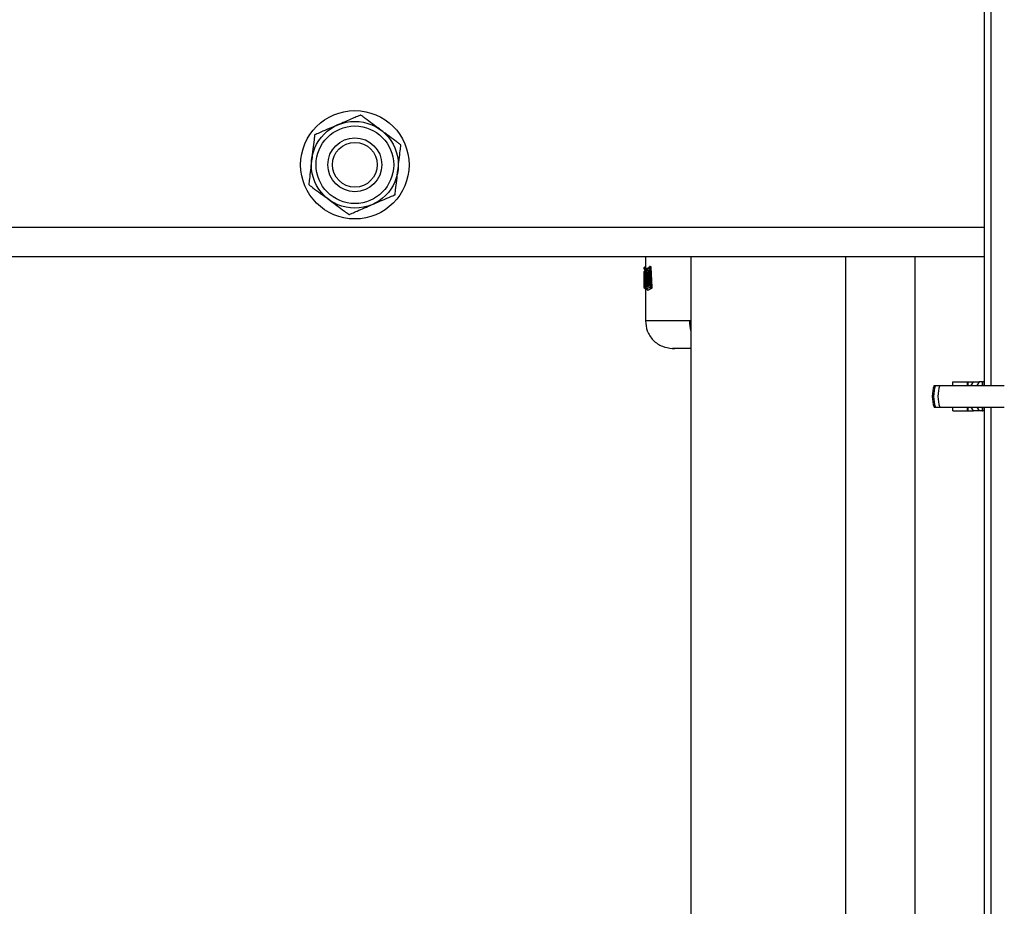
# Model space of a CAD drawing. Units: millimetres. Extents: x -781 to 21174, y -792 to 15596.
# Drawn here: x 1876 to 2090, y 7486 to 7679 of the extents above; entities that cross this region are included whole.
import ezdxf

# ---------------------------------------------------------------- set-up
doc = ezdxf.new("R2010")
doc.units = ezdxf.units.MM
doc.layers.add('Dimensions', color=7, linetype='Continuous')
doc.styles.get("Standard").update_dxf_attribs({"font": 'arial.ttf'})
doc.dimstyles.new('Leikkiset keinu', dxfattribs={"dimtxt": 150, "dimasz": 2.5, "dimexe": 0.06, "dimexo": 0.625, "dimtad": 0, "dimtih": 1, "dimtoh": 1, "dimdec": 0, "dimtxsty": 'Standard', "dimcen": 2.5, "dimadec": 0, "dimazin": 0, "dimtfac": 1, "dimtmove": 0, "dimatfit": 3, "dimfxl": 1, "dimarcsym": 0})

# ---------------------------------------------------------------- blocks, each defined once
blk = doc.blocks.new('*D2')
at = {"layer": 'Defpoints', "color": 0}
for p in [(2038.9, 14214.32), (-497.45, 1131.22), (2038.9, 1131.22)]:
    blk.add_point(p, dxfattribs=at)
at = {"layer": 'Dimensions', "color": 0, "lineweight": -2}
for p, q in [((2038.27, 14214.32), (-497.51, 14214.32)), ((-497.45, 14211.82), (-497.45, 7749.97)), ((-497.45, 1133.72), (-497.45, 7595.57)), ((2038.27, 1131.22), (-497.51, 1131.22))]:
    blk.add_line(p, q, dxfattribs=at)
at = {"layer": 'Dimensions', "color": 0}
for points in [[(-497.03, 14211.82), (-497.87, 14211.82), (-497.45, 14214.32)], [(-497.87, 1133.72), (-497.03, 1133.72), (-497.45, 1131.22)]]:
    blk.add_solid(points, dxfattribs=at)
at = {"layer": 'Dimensions', "color": 0, "insert": (-497.45, 7672.77), "char_height": 150, "attachment_point": 5}
blk.add_mtext('13083', dxfattribs=at)

msp = doc.modelspace()

# ---------------------------------------------------------------- linework, layer by layer
at = {"color": 0, "linetype": 'Continuous', "lineweight": 25}
for p, q in [((2085.9, 7745.87), (2085.9, 7599.69)), ((2087.34, 7745.87), (2087.34, 7599.69)), ((1095.9, 7634.17), (2085.9, 7634.17)), ((1095.9, 7627.77), (2085.9, 7627.77)), ((2012.15, 7627.77), (2012.15, 7624.8)), ((2022.05, 7627.77), (2022.05, 6249.82)), ((2055.75, 6249.82), (2055.75, 7627.77)), ((2070.75, 7627.77), (2070.75, 7277.77)), ((2011.89, 7625.13), (2011.9, 7625.33)), ((2011.9, 7625.39), (2011.9, 7625.09)), ((2012.14, 7625.41), (2012.12, 7625.41)), ((2012.14, 7625.12), (2012.12, 7625.12)), ((2012.14, 7625.58), (2012.13, 7625.58)), ((2012.13, 7625.58), (2012.14, 7625.58)), ((2012.14, 7624.89), (2012.13, 7624.89)), ((2012.15, 7625.58), (2012.14, 7625.58)), ((2012.14, 7625.41), (2012.14, 7625.12)), ((2012.15, 7625.41), (2012.14, 7625.41)), ((2012.15, 7625.12), (2012.14, 7625.12)), ((2012.15, 7624.89), (2012.14, 7624.89)), ((2012.15, 7624.8), (2012.16, 7624.78)), ((2012.3, 7624.95), (2012.95, 7625.38)), ((2012.37, 7624.66), (2012.7, 7624.87)), ((2012.54, 7625.19), (2012.97, 7625.48)), ((2012.95, 7625.38), (2013.15, 7621.1)), ((2013.12, 7625.62), (2013.06, 7625.59)), ((2013.19, 7625.63), (2013.11, 7625.62)), ((2013.19, 7625.63), (2013.12, 7625.62)), ((2013.18, 7625.46), (2013.39, 7621.09)), ((2013.19, 7625.46), (2013.18, 7625.46)), ((2013.31, 7625.47), (2013.19, 7625.46)), ((2013.31, 7625.47), (2013.53, 7621.09)), ((2011.85, 7624.33), (2011.9, 7624.55)), ((2011.85, 7624.37), (2011.85, 7624.34)), ((2011.85, 7621.27), (2011.85, 7624.33)), ((2011.86, 7623.43), (2011.87, 7621.34)), ((2011.92, 7624.06), (2011.87, 7623.95)), ((2011.99, 7621.61), (2011.96, 7623.68)), ((2012, 7623.71), (2012.04, 7621.67)), ((2012.26, 7622.98), (2012.27, 7622.46)), ((2012.56, 7623.15), (2012.42, 7623.05)), ((2012.47, 7622.73), (2012.57, 7622.79)), ((2012.6, 7623.31), (2012.54, 7623.4)), ((2012.57, 7622.79), (2012.56, 7623.15)), ((2012.61, 7624.42), (2012.83, 7624.56)), ((2012.61, 7624.42), (2012.68, 7624.42)), ((2012.75, 7623.4), (2012.67, 7623.36)), ((2012.82, 7624.51), (2012.68, 7624.42)), ((2012.74, 7623.4), (2012.81, 7623.41)), ((2012.81, 7623.41), (2012.75, 7623.4)), ((2012.81, 7622.78), (2012.8, 7623.24)), ((2012.8, 7623.24), (2012.81, 7623.24)), ((2012.81, 7622.78), (2012.82, 7622.78)), ((2012.82, 7624.63), (2012.83, 7624.49)), ((2012.82, 7624.59), (2012.83, 7624.48)), ((2012.83, 7624.49), (2012.95, 7621.83)), ((2011.87, 7621.34), (2011.85, 7621.27)), ((2012.04, 7621.67), (2011.99, 7621.61)), ((2012.04, 7620.8), (2012.09, 7620.73)), ((2012.11, 7621.09), (2012.09, 7621.02)), ((2012.09, 7621.02), (2012.09, 7621.02)), ((2012.15, 7621.01), (2012.09, 7621.02)), ((2012.09, 7621.02), (2012.09, 7621.01)), ((2012.09, 7621.02), (2012.09, 7621.01)), ((2012.09, 7621.01), (2012.15, 7621.01)), ((2012.11, 7621.09), (2012.1, 7621.09)), ((2012.11, 7621.32), (2012.11, 7621.32)), ((2012.18, 7621.32), (2012.11, 7621.32)), ((2012.17, 7621.09), (2012.11, 7621.09)), ((2012.15, 7621.27), (2012.15, 7613.78)), ((2012.17, 7621.09), (2012.15, 7621.01)), ((2012.22, 7621.35), (2012.23, 7621.35)), ((2012.23, 7621.36), (2012.23, 7621.36)), ((2013.15, 7621.1), (2012.47, 7620.73)), ((2012.84, 7621.32), (2012.53, 7621.12)), ((2012.71, 7622.48), (2012.82, 7622.55)), ((2012.71, 7622.48), (2012.78, 7622.48)), ((2013.4, 7620.86), (2012.71, 7620.48)), ((2012.71, 7620.48), (2012.77, 7620.48)), ((2012.82, 7622.55), (2012.77, 7622.56)), ((2012.87, 7621.43), (2012.77, 7621.37)), ((2013.47, 7620.86), (2012.77, 7620.48)), ((2012.89, 7622.55), (2012.78, 7622.48)), ((2012.89, 7622.55), (2012.82, 7622.55)), ((2013.4, 7620.86), (2013.34, 7620.87)), ((2013.39, 7621.09), (2013.4, 7621.09)), ((2013.53, 7621.09), (2013.4, 7621.09)), ((2013.47, 7620.86), (2013.4, 7620.86)), ((2013.53, 7621.09), (2013.53, 7621.05)), ((2022.05, 7613.79), (2021.74, 7613.79)), ((2018.03, 7607.78), (2018.02, 7607.78)), ((2018.03, 7607.78), (2018.5, 7607.77)), ((2074.97, 7599.69), (2075.25, 7599.69)), ((2075.25, 7599.69), (2076.21, 7599.69)), ((2076.21, 7599.69), (2090.25, 7599.69)), ((2079.05, 7599.69), (2079.05, 7600.49)), ((2079.05, 7600.49), (2082.15, 7600.49)), ((2082.15, 7600.49), (2082.15, 7599.69)), ((2082.15, 7600.49), (2082.4, 7600.49)), ((2082.4, 7600.49), (2083.56, 7600.49)), ((2082.4, 7599.69), (2082.4, 7600.49)), ((2083.05, 7599.69), (2083.56, 7600.49)), ((2083.56, 7600.49), (2084.76, 7600.49)), ((2084.76, 7600.49), (2084.25, 7599.69)), ((2085.41, 7600.49), (2084.76, 7600.49)), ((2085.41, 7600.49), (2085.55, 7600.49)), ((2085.41, 7600.49), (2085.41, 7599.69)), ((2085.55, 7599.69), (2085.55, 7600.49)), ((2085.9, 7600.49), (2085.55, 7600.49)), ((2074.97, 7594.99), (2075.25, 7594.99)), ((2075.25, 7594.99), (2076.21, 7594.99)), ((2076.21, 7594.99), (2090.25, 7594.99)), ((2079.05, 7594.19), (2079.05, 7594.99)), ((2082.15, 7594.99), (2082.15, 7594.19)), ((2082.4, 7594.19), (2082.4, 7594.99)), ((2083.56, 7594.19), (2083.05, 7594.99)), ((2084.25, 7594.99), (2084.76, 7594.19)), ((2085.41, 7594.99), (2085.41, 7594.19)), ((2085.55, 7594.19), (2085.55, 7594.99)), ((2085.9, 7594.99), (2085.9, 7448.8)), ((2087.34, 7594.99), (2087.34, 7448.8)), ((2079.05, 7594.19), (2082.15, 7594.19)), ((2082.15, 7594.19), (2082.4, 7594.19)), ((2082.4, 7594.19), (2083.56, 7594.19)), ((2084.76, 7594.19), (2083.56, 7594.19)), ((2085.41, 7594.19), (2084.76, 7594.19)), ((2085.41, 7594.19), (2085.55, 7594.19)), ((2085.9, 7594.19), (2085.55, 7594.19))]:
    msp.add_line(p, q, dxfattribs=at)
at = {"color": 0, "linetype": 'Continuous', "lineweight": 25, "flags": 128}
for points in [[(2012.14, 7625.58), (2012.14, 7625.58), (2012.14, 7625.58), (2012.14, 7625.56), (2012.14, 7625.54), (2012.14, 7625.51), (2012.14, 7625.48), (2012.14, 7625.45), (2012.14, 7625.41)], [(2013.19, 7625.63), (2013.19, 7625.63), (2013.19, 7625.63)], [(2012.82, 7624.63), (2012.81, 7624.61), (2012.82, 7624.59)], [(2012.81, 7623.24), (2012.81, 7623.28), (2012.81, 7623.31), (2012.81, 7623.34), (2012.81, 7623.37), (2012.81, 7623.39), (2012.81, 7623.4), (2012.81, 7623.41), (2012.81, 7623.41)], [(2012.83, 7624.49), (2012.83, 7624.49), (2012.83, 7624.48)], [(2012.23, 7621.36), (2012.22, 7621.35), (2012.22, 7621.35)], [(2012.23, 7621.36), (2012.23, 7621.35), (2012.23, 7621.35)], [(2012.93, 7621.53), (2012.93, 7621.56), (2012.93, 7621.58)], [(2012.95, 7621.83), (2012.94, 7621.82), (2012.94, 7621.82)]]:
    msp.add_lwpolyline(points, dxfattribs=at)
at = {"color": 7, "linetype": 'Continuous', "lineweight": 25}
for radius in [11.8, 9.45, 8.45, 5.87, 4.87]:
    msp.add_circle((1948.9, 7647.77), radius, dxfattribs=at)
at = {"color": 0, "linetype": 'Continuous', "lineweight": 25}
for centre, radius, start, end in [((2012.62, 7625.47), 0.498, 166.4567, 186.6524), ((2013.04, 7625.05), 0.917, 175.6633, 189.7027), ((2015.97, 7625), 3.84, 178.3279, 181.6721), ((2012.54, 7624.96), 0.238, 89.6328, 182.1603), ((2012.95, 7624.88), 0.258, 181.9761, 236.7505), ((2011.85, 7625.03), 1.39, 17.9632, 24.9501), ((2015.58, 7625.56), 2.39, 178.3023, 182.3466), ((2012.12, 7623.95), 0.249, 180.4659, 230.7777), ((2012.17, 7624.55), 0.269, 155.6911, 179.5065), ((2012.19, 7624.06), 0.275, 181.5061, 205.0473), ((2012.63, 7624.67), 0.256, 181.816, 266.1623), ((2012.66, 7623.06), 0.238, 104.6158, 182.314), ((2012.73, 7622.73), 0.255, 181.6781, 266.0708), ((2010.63, 7622.64), 2.25, 15.3102, 19.6062), ((2014.26, 7622.42), 1.49, 166.1675, 174.8103), ((2015, 7622.67), 2.18, 177.0059, 182.9941), ((2014.26, 7621.14), 2.16, 175.0532, 181.1259), ((2016.12, 7621.21), 4.01, 178.3652, 181.6348), ((2012.72, 7620.74), 0.255, 181.6749, 266.074), ((2012.76, 7621.13), 0.235, 89.4244, 182.8268), ((2013.08, 7621.33), 0.239, 133.1351, 182.8202), ((2014.63, 7620.69), 1.31, 162.2694, 172.0535), ((2015.92, 7620.97), 2.53, 177.4136, 182.5864), ((2030.72, 7613.78), 8.98, 179.934, 194.8627), ((2081.67, 7597.34), 7.1, 160.6802, 199.3198), ((2082.25, 7597.34), 7.38, 161.4381, 198.5619), ((2082.91, 7597.34), 7.1, 160.6802, 199.3198)]:
    msp.add_arc(centre, radius, start, end, dxfattribs=at)
for points, knots in [([(1950.17, 7658.61), (1950.1, 7658.58), (1949.93, 7658.5), (1949.33, 7658.25), (1948.25, 7657.78), (1946.79, 7657.15), (1945.7, 7656.68), (1945.16, 7656.45)], [0, 0, 0, 0, 0.067704, 0.1834404, 0.395027, 0.6968746, 1, 1, 1, 1]), ([(1954.54, 7655.35), (1954.44, 7655.42), (1953.84, 7655.87), (1952.71, 7656.71), (1951.47, 7657.64), (1950.66, 7658.24), (1950.32, 7658.49), (1950.2, 7658.58), (1950.17, 7658.61)], [0, 0, 0, 0, 0.0622657, 0.3852637, 0.7230953, 0.8502898, 0.9534978, 1, 1, 1, 1]), ([(1945.16, 7656.45), (1944.54, 7656.18), (1943.3, 7655.65), (1941.86, 7655.03), (1940.9, 7654.61), (1940.44, 7654.42), (1940.22, 7654.32), (1940.15, 7654.29), (1940.15, 7654.29)], [0, 0, 0, 0, 0.345173, 0.687421, 0.803089, 0.919458, 0.993867, 1, 1, 1, 1]), ([(1958.92, 7652.09), (1958.82, 7652.16), (1958.6, 7652.33), (1957.74, 7652.97), (1956.34, 7654.01), (1955.17, 7654.88), (1954.54, 7655.35)], [0, 0, 0, 0, 0.1041079, 0.2488083, 0.6015703, 1, 1, 1, 1]), ([(1940.15, 7654.29), (1940.13, 7654.17), (1940.1, 7653.89), (1939.98, 7652.83), (1939.77, 7651.1), (1939.6, 7649.64), (1939.51, 7648.87)], [0, 0, 0, 0, 0.104126, 0.248851, 0.601647, 1, 1, 1, 1]), ([(1958.28, 7646.67), (1958.3, 7646.79), (1958.38, 7647.54), (1958.55, 7648.94), (1958.73, 7650.48), (1958.85, 7651.47), (1958.89, 7651.9), (1958.91, 7652.04), (1958.92, 7652.09)], [0, 0, 0, 0, 0.062268, 0.385353, 0.723096, 0.850319, 0.953464, 1, 1, 1, 1]), ([(1939.51, 7648.87), (1939.5, 7648.75), (1939.41, 7648), (1939.24, 7646.6), (1939.06, 7645.06), (1938.95, 7644.07), (1938.9, 7643.64), (1938.88, 7643.5), (1938.87, 7643.45)], [0, 0, 0, 0, 0.062286, 0.385347, 0.723086, 0.850307, 0.953464, 1, 1, 1, 1]), ([(1957.65, 7641.25), (1957.66, 7641.37), (1957.69, 7641.65), (1957.82, 7642.71), (1958.02, 7644.44), (1958.19, 7645.9), (1958.28, 7646.67)], [0, 0, 0, 0, 0.104125, 0.248863, 0.601635, 1, 1, 1, 1]), ([(1938.87, 7643.45), (1938.97, 7643.38), (1939.19, 7643.21), (1940.05, 7642.57), (1941.45, 7641.53), (1942.63, 7640.66), (1943.25, 7640.19)], [0, 0, 0, 0, 0.10411, 0.248925, 0.601693, 1, 1, 1, 1]), ([(1943.25, 7640.19), (1943.35, 7640.12), (1943.95, 7639.67), (1945.08, 7638.83), (1946.32, 7637.9), (1947.13, 7637.3), (1947.47, 7637.05), (1947.59, 7636.96), (1947.63, 7636.93)], [0, 0, 0, 0, 0.06226, 0.3853586, 0.723031, 0.8503302, 0.9534324, 1, 1, 1, 1]), ([(1952.64, 7639.09), (1953.26, 7639.36), (1954.49, 7639.89), (1955.93, 7640.51), (1956.89, 7640.93), (1957.35, 7641.12), (1957.58, 7641.22), (1957.64, 7641.25), (1957.65, 7641.25)], [0, 0, 0, 0, 0.34521, 0.687349, 0.803166, 0.919427, 0.993934, 1, 1, 1, 1]), ([(1947.63, 7636.93), (1947.69, 7636.96), (1947.86, 7637.04), (1948.46, 7637.29), (1949.54, 7637.76), (1951, 7638.39), (1952.09, 7638.86), (1952.64, 7639.09)], [0, 0, 0, 0, 0.067616, 0.183465, 0.394903, 0.696738, 1, 1, 1, 1]), ([(2011.9, 7625.33), (2011.89, 7625.33), (2011.89, 7625.34), (2011.9, 7625.34), (2011.9, 7625.34)], [0, 0, 0, 0, 0.463013, 1, 1, 1, 1]), ([(2011.9, 7625.13), (2011.89, 7625.13), (2011.89, 7625.13), (2011.89, 7625.13), (2011.89, 7625.13)], [0, 0, 0, 0, 0.538178, 1, 1, 1, 1]), ([(2011.89, 7625.13), (2011.89, 7625.13), (2011.89, 7625.12), (2011.9, 7625.09), (2011.9, 7625.06), (2011.91, 7625.04), (2011.92, 7625.03)], [0, 0, 0, 0, 0.173058, 0.405325, 0.676826, 1, 1, 1, 1]), ([(2012.13, 7624.89), (2012.11, 7624.89), (2012.08, 7624.9), (2012.02, 7624.92), (2011.98, 7624.95), (2011.94, 7624.99), (2011.9, 7625.05), (2011.9, 7625.11), (2011.89, 7625.13)], [0, 0, 0, 0, 0.150844, 0.2934004, 0.4249043, 0.5511981, 0.7808993, 1, 1, 1, 1]), ([(2011.89, 7625.13), (2011.89, 7625.13), (2011.9, 7625.13), (2011.93, 7625.12), (2011.97, 7625.12), (2012.02, 7625.12), (2012.07, 7625.12), (2012.1, 7625.12), (2012.12, 7625.12)], [0, 0, 0, 0, 0.219272, 0.449294, 0.574711, 0.708577, 0.850766, 1, 1, 1, 1]), ([(2011.9, 7625.33), (2011.9, 7625.36), (2011.9, 7625.41), (2011.95, 7625.5), (2012.01, 7625.55), (2012.08, 7625.58), (2012.12, 7625.58), (2012.13, 7625.58)], [0, 0, 0, 0, 0.219463, 0.450603, 0.708275, 0.849856, 1, 1, 1, 1]), ([(2012.12, 7625.41), (2012.1, 7625.41), (2012.06, 7625.41), (2012, 7625.4), (2011.94, 7625.38), (2011.9, 7625.36), (2011.9, 7625.34), (2011.9, 7625.33)], [0, 0, 0, 0, 0.149076, 0.290975, 0.54958, 0.780198, 1, 1, 1, 1]), ([(2012.16, 7624.8), (2012.14, 7624.8), (2012.09, 7624.8), (2012.03, 7624.77), (2011.97, 7624.72), (2011.94, 7624.68), (2011.93, 7624.66)], [0, 0, 0, 0, 0.246819, 0.497936, 0.750933, 1, 1, 1, 1]), ([(2012.25, 7623.01), (2012.23, 7623.07), (2012.2, 7623.18), (2012.17, 7623.45), (2012.15, 7623.76), (2012.15, 7624.09), (2012.17, 7624.4), (2012.2, 7624.67), (2012.24, 7624.87), (2012.28, 7624.92), (2012.3, 7624.95)], [0, 0, 0, 0, 0.12513, 0.249951, 0.374566, 0.498975, 0.623621, 0.748566, 0.873846, 1, 1, 1, 1]), ([(2012.16, 7624.78), (2012.17, 7624.78), (2012.18, 7624.78), (2012.19, 7624.67), (2012.2, 7624.6)], [0, 0, 0, 0, 0.320481, 1, 1, 1, 1]), ([(2012.7, 7624.87), (2012.71, 7624.88), (2012.73, 7624.88), (2012.77, 7624.83), (2012.8, 7624.75), (2012.81, 7624.67), (2012.82, 7624.63)], [0, 0, 0, 0, 0.250572, 0.500671, 0.750572, 1, 1, 1, 1]), ([(2012.95, 7625.38), (2012.95, 7625.4), (2012.95, 7625.45), (2012.98, 7625.52), (2013.04, 7625.58), (2013.09, 7625.61), (2013.11, 7625.62)], [0, 0, 0, 0, 0.227502, 0.462718, 0.717022, 1, 1, 1, 1]), ([(2013.18, 7625.46), (2013.15, 7625.46), (2013.09, 7625.45), (2013.02, 7625.43), (2012.97, 7625.4), (2012.95, 7625.39), (2012.95, 7625.38)], [0, 0, 0, 0, 0.283975, 0.53774, 0.772413, 1, 1, 1, 1]), ([(2013.24, 7625.63), (2013.25, 7625.63), (2013.26, 7625.64), (2013.29, 7625.6), (2013.3, 7625.56), (2013.31, 7625.51), (2013.31, 7625.48), (2013.31, 7625.47)], [0, 0, 0, 0, 0.2515494, 0.4997147, 0.7487573, 0.8757538, 1, 1, 1, 1]), ([(2011.87, 7623.95), (2011.87, 7623.93), (2011.86, 7623.9), (2011.86, 7623.8), (2011.86, 7623.7), (2011.85, 7623.61), (2011.86, 7623.52), (2011.86, 7623.46), (2011.86, 7623.43)], [0, 0, 0, 0, 0.250603, 0.499929, 0.62471, 0.749543, 0.874578, 1, 1, 1, 1]), ([(2011.9, 7624.55), (2011.91, 7624.55), (2011.93, 7624.55), (2011.96, 7624.38), (2011.99, 7624.09), (2012, 7623.84), (2012, 7623.71)], [0, 0, 0, 0, 0.250843, 0.501315, 0.750604, 1, 1, 1, 1]), ([(2011.92, 7624.06), (2011.92, 7624.06), (2011.93, 7624.06), (2011.94, 7623.98), (2011.96, 7623.85), (2011.96, 7623.73), (2011.96, 7623.68)], [0, 0, 0, 0, 0.251826, 0.501637, 0.751135, 1, 1, 1, 1]), ([(2011.98, 7623.86), (2011.98, 7623.86), (2011.97, 7623.86), (2011.97, 7623.83), (2011.96, 7623.77), (2011.96, 7623.7), (2011.96, 7623.67)], [0, 0, 0, 0, 0.035512, 0.300709, 0.620367, 1, 1, 1, 1]), ([(2012.42, 7623.05), (2012.4, 7623.05), (2012.36, 7623.04), (2012.3, 7623.18), (2012.27, 7623.38), (2012.25, 7623.57), (2012.24, 7623.73), (2012.24, 7623.89), (2012.25, 7624.05), (2012.25, 7624.21), (2012.27, 7624.39), (2012.31, 7624.58), (2012.35, 7624.64), (2012.37, 7624.66)], [0, 0, 0, 0, 0.1257196, 0.2509792, 0.3757488, 0.4384065, 0.5006991, 0.5630008, 0.6253482, 0.6877094, 0.7501748, 0.8748176, 1, 1, 1, 1]), ([(2012.27, 7622.46), (2012.27, 7622.48), (2012.28, 7622.53), (2012.28, 7622.61), (2012.28, 7622.69), (2012.28, 7622.77), (2012.28, 7622.84), (2012.27, 7622.91), (2012.26, 7622.97), (2012.25, 7623), (2012.25, 7623.01)], [0, 0, 0, 0, 0.124989, 0.249881, 0.374452, 0.498727, 0.623198, 0.748246, 0.873844, 1, 1, 1, 1]), ([(2012.53, 7621.12), (2012.51, 7621.11), (2012.46, 7621.11), (2012.4, 7621.25), (2012.36, 7621.44), (2012.34, 7621.64), (2012.33, 7621.8), (2012.33, 7621.96), (2012.33, 7622.12), (2012.34, 7622.27), (2012.36, 7622.46), (2012.41, 7622.64), (2012.45, 7622.7), (2012.47, 7622.73)], [0, 0, 0, 0, 0.12568, 0.250866, 0.375763, 0.438348, 0.500662, 0.562945, 0.625259, 0.687623, 0.750074, 0.874815, 1, 1, 1, 1]), ([(2012.54, 7623.4), (2012.53, 7623.45), (2012.51, 7623.52), (2012.49, 7623.66), (2012.48, 7623.77), (2012.48, 7623.88), (2012.48, 7623.99), (2012.49, 7624.1), (2012.51, 7624.23), (2012.55, 7624.36), (2012.59, 7624.4), (2012.61, 7624.42)], [0, 0, 0, 0, 0.16668, 0.250695, 0.333112, 0.415416, 0.499072, 0.582558, 0.665477, 0.832082, 1, 1, 1, 1]), ([(2012.56, 7623.15), (2012.56, 7623.18), (2012.57, 7623.23), (2012.6, 7623.3), (2012.66, 7623.36), (2012.72, 7623.39), (2012.74, 7623.4)], [0, 0, 0, 0, 0.225708, 0.458806, 0.713189, 1, 1, 1, 1]), ([(2012.8, 7623.24), (2012.76, 7623.23), (2012.7, 7623.22), (2012.63, 7623.2), (2012.58, 7623.18), (2012.57, 7623.16), (2012.56, 7623.15)], [0, 0, 0, 0, 0.28458, 0.541284, 0.774185, 1, 1, 1, 1]), ([(2012.77, 7622.56), (2012.74, 7622.57), (2012.69, 7622.59), (2012.62, 7622.65), (2012.59, 7622.72), (2012.58, 7622.77), (2012.57, 7622.79)], [0, 0, 0, 0, 0.287704, 0.541819, 0.774757, 1, 1, 1, 1]), ([(2012.57, 7622.79), (2012.58, 7622.79), (2012.6, 7622.79), (2012.65, 7622.79), (2012.72, 7622.78), (2012.78, 7622.78), (2012.81, 7622.78)], [0, 0, 0, 0, 0.225755, 0.458701, 0.713643, 1, 1, 1, 1]), ([(2012.68, 7624.42), (2012.66, 7624.4), (2012.63, 7624.36), (2012.61, 7624.23), (2012.59, 7624.1), (2012.59, 7623.99), (2012.58, 7623.88), (2012.58, 7623.77), (2012.59, 7623.66), (2012.6, 7623.53), (2012.62, 7623.39), (2012.65, 7623.35), (2012.66, 7623.32)], [0, 0, 0, 0, 0.146494, 0.292747, 0.365848, 0.43995, 0.513597, 0.586221, 0.658711, 0.732613, 0.878669, 1, 1, 1, 1]), ([(2012.81, 7624.66), (2012.81, 7624.66), (2012.81, 7624.66), (2012.81, 7624.64), (2012.81, 7624.61), (2012.82, 7624.59)], [0, 0, 0, 0, 0.223992, 0.591602, 1, 1, 1, 1]), ([(2011.85, 7621.26), (2011.85, 7621.26), (2011.85, 7621.26), (2011.85, 7621.27), (2011.85, 7621.27)], [0, 0, 0, 0, 0.449292, 1, 1, 1, 1]), ([(2011.85, 7621.27), (2011.85, 7621.24), (2011.86, 7621.18), (2011.91, 7621.1), (2011.97, 7621.05), (2012.04, 7621.02), (2012.07, 7621.02), (2012.09, 7621.02)], [0, 0, 0, 0, 0.220639, 0.45241, 0.708099, 0.850786, 1, 1, 1, 1]), ([(2011.87, 7621.34), (2011.87, 7621.33), (2011.88, 7621.33), (2011.92, 7621.33), (2011.99, 7621.33), (2012.05, 7621.32), (2012.09, 7621.32), (2012.11, 7621.32)], [0, 0, 0, 0, 0.219189, 0.450266, 0.704958, 0.847707, 1, 1, 1, 1]), ([(2012.1, 7621.09), (2012.08, 7621.1), (2012.05, 7621.1), (2011.98, 7621.13), (2011.92, 7621.18), (2011.87, 7621.26), (2011.87, 7621.31), (2011.87, 7621.34)], [0, 0, 0, 0, 0.148418, 0.292913, 0.549912, 0.780161, 1, 1, 1, 1]), ([(2011.88, 7621.23), (2011.88, 7621.21), (2011.88, 7621.1), (2011.89, 7621.05), (2011.9, 7621.02)], [0, 0, 0, 0, 0.218195, 1, 1, 1, 1]), ([(2012.15, 7620.78), (2012.12, 7620.78), (2012.07, 7620.78), (2012.01, 7620.82), (2011.96, 7620.86), (2011.93, 7620.91), (2011.91, 7620.96), (2011.9, 7621), (2011.9, 7621.02)], [0, 0, 0, 0, 0.172369, 0.405247, 0.542278, 0.690261, 0.844922, 1, 1, 1, 1]), ([(2011.99, 7621.59), (2011.99, 7621.59), (2011.99, 7621.6), (2011.99, 7621.61), (2011.99, 7621.61)], [0, 0, 0, 0, 0.539308, 1, 1, 1, 1]), ([(2011.99, 7621.61), (2011.99, 7621.58), (2012, 7621.52), (2012.04, 7621.44), (2012.11, 7621.39), (2012.17, 7621.36), (2012.21, 7621.36), (2012.23, 7621.36)], [0, 0, 0, 0, 0.219965, 0.452063, 0.707816, 0.850779, 1, 1, 1, 1]), ([(2012.15, 7620.78), (2012.14, 7620.81), (2012.13, 7620.86), (2012.12, 7620.99), (2012.12, 7621.01)], [0, 0, 0, 0, 0.813848, 1, 1, 1, 1]), ([(2012.18, 7621.32), (2012.18, 7621.31), (2012.18, 7621.28), (2012.18, 7621.23), (2012.18, 7621.17), (2012.17, 7621.11), (2012.17, 7621.1), (2012.17, 7621.09)], [0, 0, 0, 0, 0.125171, 0.251848, 0.500892, 0.749374, 1, 1, 1, 1]), ([(2012.47, 7620.73), (2012.45, 7620.72), (2012.4, 7620.71), (2012.34, 7620.81), (2012.29, 7620.99), (2012.25, 7621.24), (2012.23, 7621.55), (2012.23, 7621.87), (2012.24, 7622.19), (2012.26, 7622.37), (2012.27, 7622.46)], [0, 0, 0, 0, 0.125676, 0.251069, 0.376504, 0.501407, 0.62619, 0.750812, 0.87536, 1, 1, 1, 1]), ([(2012.27, 7622.51), (2012.26, 7622.4), (2012.24, 7622.26), (2012.24, 7622.09), (2012.24, 7622.06)], [0, 0, 0, 0, 0.812587, 1, 1, 1, 1]), ([(2012.41, 7620.73), (2012.42, 7620.71), (2012.45, 7620.64), (2012.52, 7620.55), (2012.59, 7620.52), (2012.63, 7620.5)], [0, 0, 0, 0, 0.148675, 0.608071, 1, 1, 1, 1]), ([(2012.64, 7621.46), (2012.62, 7621.51), (2012.6, 7621.59), (2012.58, 7621.73), (2012.57, 7621.83), (2012.57, 7621.95), (2012.57, 7622.06), (2012.58, 7622.17), (2012.6, 7622.29), (2012.64, 7622.42), (2012.69, 7622.46), (2012.71, 7622.48)], [0, 0, 0, 0, 0.166612, 0.250682, 0.332962, 0.415167, 0.498709, 0.582216, 0.664987, 0.831785, 1, 1, 1, 1]), ([(2012.57, 7621.38), (2012.61, 7621.38), (2012.67, 7621.38), (2012.74, 7621.39), (2012.76, 7621.39)], [0, 0, 0, 0, 0.63902, 1, 1, 1, 1]), ([(2012.63, 7620.51), (2012.63, 7620.5), (2012.66, 7620.45), (2012.68, 7620.47), (2012.71, 7620.48)], [0, 0, 0, 0, 0.1792726, 1, 1, 1, 1]), ([(2012.77, 7621.37), (2012.74, 7621.36), (2012.69, 7621.35), (2012.65, 7621.43), (2012.64, 7621.46)], [0, 0, 0, 0, 0.502408, 1, 1, 1, 1]), ([(2012.77, 7620.48), (2012.74, 7620.47), (2012.71, 7620.45), (2012.68, 7620.5), (2012.67, 7620.51)], [0, 0, 0, 0, 0.811439, 1, 1, 1, 1]), ([(2012.78, 7622.48), (2012.76, 7622.46), (2012.73, 7622.42), (2012.7, 7622.29), (2012.69, 7622.16), (2012.68, 7622.06), (2012.68, 7621.95), (2012.68, 7621.83), (2012.68, 7621.73), (2012.7, 7621.59), (2012.72, 7621.46), (2012.75, 7621.41), (2012.76, 7621.39)], [0, 0, 0, 0, 0.146587, 0.292803, 0.36601, 0.440086, 0.513752, 0.586361, 0.658806, 0.732764, 0.878837, 1, 1, 1, 1]), ([(2012.93, 7621.53), (2012.93, 7621.5), (2012.92, 7621.45), (2012.89, 7621.39), (2012.87, 7621.34), (2012.85, 7621.32), (2012.84, 7621.32)], [0, 0, 0, 0, 0.249981, 0.499525, 0.749043, 1, 1, 1, 1]), ([(2012.93, 7621.58), (2012.93, 7621.56), (2012.92, 7621.54), (2012.92, 7621.52), (2012.92, 7621.51), (2012.92, 7621.51)], [0, 0, 0, 0, 0.277472, 0.539136, 1, 1, 1, 1]), ([(2012.95, 7621.83), (2012.95, 7621.78), (2012.95, 7621.67), (2012.94, 7621.58), (2012.93, 7621.53)], [0, 0, 0, 0, 0.499877, 1, 1, 1, 1]), ([(2012.94, 7621.82), (2012.94, 7621.78), (2012.95, 7621.69), (2012.93, 7621.61), (2012.93, 7621.58)], [0, 0, 0, 0, 0.501077, 1, 1, 1, 1]), ([(2013.34, 7620.87), (2013.31, 7620.88), (2013.26, 7620.91), (2013.2, 7620.97), (2013.16, 7621.03), (2013.16, 7621.08), (2013.15, 7621.1)], [0, 0, 0, 0, 0.282654, 0.538011, 0.773023, 1, 1, 1, 1]), ([(2013.15, 7621.1), (2013.16, 7621.1), (2013.18, 7621.1), (2013.23, 7621.09), (2013.3, 7621.09), (2013.36, 7621.09), (2013.39, 7621.09)], [0, 0, 0, 0, 0.226702, 0.462813, 0.71617, 1, 1, 1, 1]), ([(2013.53, 7621.05), (2013.53, 7621.03), (2013.53, 7620.98), (2013.51, 7620.92), (2013.5, 7620.87), (2013.48, 7620.86), (2013.47, 7620.86)], [0, 0, 0, 0, 0.249081, 0.500787, 0.747724, 1, 1, 1, 1]), ([(2021.74, 7613.79), (2021.06, 7613.79), (2019.59, 7613.79), (2017.54, 7613.78), (2015.56, 7613.78), (2013.84, 7613.78), (2012.64, 7613.78), (2012.06, 7613.78), (2012.2, 7613.78), (2012.22, 7613.78)], [0, 0, 0, 0, 0.117741, 0.252325, 0.403761, 0.572034, 0.757136, 0.959046, 1, 1, 1, 1]), ([(2012.14, 7613.78), (2012.22, 7613.04), (2012.34, 7611.9), (2013.07, 7610.52), (2013.82, 7609.56), (2014.75, 7608.79), (2016.11, 7608.03), (2017.25, 7607.88), (2017.99, 7607.78)], [0, 0, 0, 0, 0.239828, 0.368594, 0.499994, 0.631446, 0.7602, 1, 1, 1, 1]), ([(2022.05, 7607.79), (2021.77, 7607.79), (2020.83, 7607.79), (2019.66, 7607.78), (2018.6, 7607.78), (2018.02, 7607.78), (2018.03, 7607.78), (2018.03, 7607.78)], [0, 0, 0, 0, 0.100196, 0.335985, 0.570217, 0.806003, 1, 1, 1, 1]), ([(2022.05, 7607.77), (2021.87, 7607.77), (2020.96, 7607.77), (2019.82, 7607.77), (2018.81, 7607.77), (2018.42, 7607.77), (2018.53, 7607.77), (2018.56, 7607.77)], [0, 0, 0, 0, 0.068615, 0.353255, 0.647222, 0.915323, 1, 1, 1, 1])]:
    msp.add_open_spline(points, degree=3, knots=knots, dxfattribs=at)

# ---------------------------------------------------------------- dimensions: what is measured, and where the dimension line sits
at = {"layer": 'Dimensions'}
dim = msp.add_linear_dim(base=(-497.45, 1131.22), p1=(2038.9, 14214.32), p2=(2038.9, 1131.22), angle=90, dimstyle='Leikkiset keinu', dxfattribs=at)
dim.commit()
dim.dimension.update_dxf_attribs({"geometry": '*D2', "text_midpoint": (-497.45, 7672.77)})

doc.saveas('drawing.dxf')
